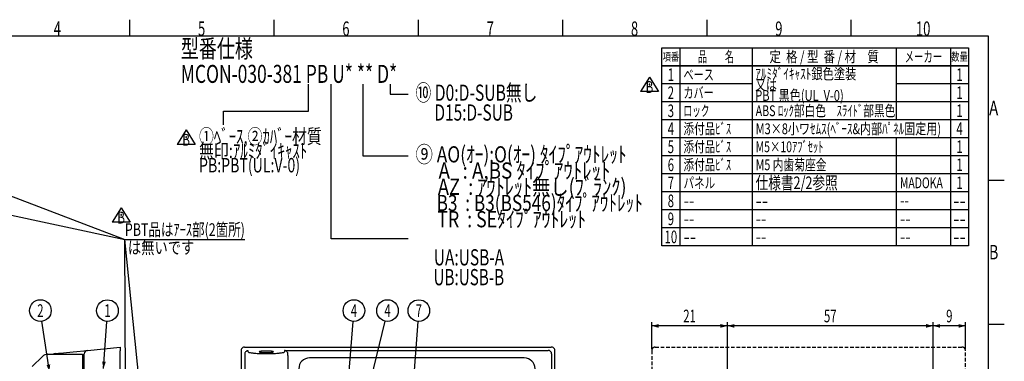
# Model space of a CAD drawing. Extents: x -453 to -40, y -313 to 298.
# Drawn here: x -312 to -40, y 203 to 298 of the extents above; entities that cross this region are included whole.
import ezdxf
from ezdxf.enums import TextEntityAlignment as Align

# ---------------------------------------------------------------- set-up
doc = ezdxf.new("R2010")
doc.units = 0
doc.header["$PDMODE"] = 65
doc.header["$PDSIZE"] = 0.2
doc.linetypes.add('HIDDEN', pattern=[1.5, 1, -0.5])
for name, color, linetype in [('1', 7, 'CONTINUOUS'), ('2', 7, 'CONTINUOUS'), ('3', 7, 'CONTINUOUS'), ('5', 7, 'CONTINUOUS')]:
    doc.layers.add(name, color=color, linetype=linetype)
doc.styles.get("Standard").update_dxf_attribs({"font": 'TXT', "bigfont": 'EXTFONT'})
doc.dimstyles.get("Standard").update_dxf_attribs({"dimtxt": 2.5, "dimasz": 2.5, "dimexe": 1.25, "dimexo": 0.625, "dimtad": 1, "dimcen": 2.5, "dimazin": 3, "dimtfac": 1, "dimtmove": 0, "dimatfit": 3})

# ---------------------------------------------------------------- blocks, each defined once
blk = doc.blocks.new('S0', base_point=(-446.51, 13.93))
at = {"layer": '5', "color": 6, "linetype": 'CONTINUOUS'}
for p, q in [((-282.01, 297.93), (-282.01, 293.43)), ((-242.01, 297.93), (-242.01, 293.43)), ((-202.01, 297.93), (-202.01, 293.43)), ((-162.01, 297.93), (-162.01, 293.43)), ((-122.01, 297.93), (-122.01, 293.43)), ((-82.01, 297.93), (-82.01, 293.43)), ((-442.01, 293.43), (-44.01, 293.43)), ((-44.01, 293.43), (-44.01, 18.43)), ((-44.01, 253.43), (-39.51, 253.43)), ((-44.01, 213.43), (-39.51, 213.43))]:
    blk.add_line(p, q, dxfattribs=at)
for s, p, p2 in [('6', (-223.01, 293.43), (-221.01, 293.43)), ('9', (-103.01, 293.43), (-101.01, 293.43)), ('4', (-303.01, 293.43), (-301.01, 293.43)), ('5', (-263.01, 293.43), (-261.01, 293.43)), ('7', (-183.01, 293.43), (-181.01, 293.43)), ('8', (-143.01, 293.43), (-141.01, 293.43))]:
    blk.add_text(s, height=4, dxfattribs=at).set_placement(p, p2, align=Align.FIT)
for s, width, p, p2 in [('10', 0.854701, (-64.01, 293.43), (-60.01, 293.43)), ('A', 1.266, (-43.72, 271.42), (-41.19, 271.42)), ('B', 1.274, (-43.72, 231.42), (-41.17, 231.42))]:
    blk.add_text(s, height=4, dxfattribs=dict(at, width=width)).set_placement(p, p2, align=Align.FIT)
blk = doc.blocks.new('S1', base_point=(-134.44, 235.16))
at = {"layer": '5', "color": 6, "linetype": 'CONTINUOUS'}
for p, q in [((-134.44, 285.16), (-134.44, 290.16)), ((-134.44, 290.16), (-129.44, 290.16)), ((-129.44, 290.16), (-109.44, 290.16)), ((-129.44, 290.16), (-129.44, 285.16)), ((-109.44, 290.16), (-69.44, 290.16)), ((-109.44, 290.16), (-109.44, 285.16)), ((-69.44, 290.16), (-54.44, 290.16)), ((-69.44, 290.16), (-69.44, 285.16)), ((-54.44, 290.16), (-49.44, 290.16)), ((-54.44, 290.16), (-54.44, 285.16)), ((-49.44, 290.16), (-49.44, 285.16)), ((-129.44, 285.16), (-134.44, 285.16)), ((-134.44, 280.16), (-134.44, 285.16)), ((-134.44, 285.16), (-129.44, 285.16)), ((-109.44, 285.16), (-129.44, 285.16)), ((-129.44, 285.16), (-109.44, 285.16)), ((-129.44, 285.16), (-129.44, 280.16)), ((-69.44, 285.16), (-109.44, 285.16)), ((-109.44, 285.16), (-69.44, 285.16)), ((-109.44, 285.16), (-109.44, 280.16)), ((-54.44, 285.16), (-69.44, 285.16)), ((-69.44, 285.16), (-54.44, 285.16)), ((-69.44, 285.16), (-69.44, 280.16)), ((-49.44, 285.16), (-54.44, 285.16)), ((-54.44, 285.16), (-49.44, 285.16)), ((-54.44, 285.16), (-54.44, 280.16)), ((-49.44, 285.16), (-49.44, 280.16)), ((-129.44, 280.16), (-134.44, 280.16)), ((-134.44, 275.16), (-134.44, 280.16)), ((-109.44, 280.16), (-129.44, 280.16)), ((-129.44, 280.16), (-129.44, 275.16)), ((-109.44, 280.16), (-109.44, 275.16)), ((-54.44, 280.16), (-69.44, 280.16)), ((-69.44, 280.16), (-69.44, 275.16)), ((-49.44, 280.16), (-54.44, 280.16)), ((-54.44, 280.16), (-54.44, 275.16)), ((-49.44, 280.16), (-49.44, 275.16)), ((-129.44, 275.16), (-134.44, 275.16)), ((-134.44, 270.16), (-134.44, 275.16)), ((-109.44, 275.16), (-129.44, 275.16)), ((-129.44, 275.16), (-129.44, 270.16)), ((-69.44, 275.16), (-109.44, 275.16)), ((-109.44, 275.16), (-109.44, 270.16)), ((-54.44, 275.16), (-69.44, 275.16)), ((-69.44, 275.16), (-69.44, 270.16)), ((-49.44, 275.16), (-54.44, 275.16)), ((-54.44, 275.16), (-54.44, 270.16)), ((-49.44, 275.16), (-49.44, 270.16)), ((-129.44, 270.16), (-134.44, 270.16)), ((-134.44, 265.16), (-134.44, 270.16)), ((-109.44, 270.16), (-129.44, 270.16)), ((-129.44, 270.16), (-129.44, 265.16)), ((-69.44, 270.16), (-109.44, 270.16)), ((-109.44, 270.16), (-109.44, 265.16)), ((-54.44, 270.16), (-69.44, 270.16)), ((-49.44, 270.16), (-54.44, 270.16)), ((-54.44, 270.16), (-54.44, 265.16)), ((-49.44, 270.16), (-49.44, 265.16)), ((-129.44, 265.16), (-134.44, 265.16)), ((-134.44, 260.16), (-134.44, 265.16)), ((-109.44, 265.16), (-129.44, 265.16)), ((-129.44, 265.16), (-129.44, 260.16)), ((-69.44, 265.16), (-109.44, 265.16)), ((-109.44, 265.16), (-109.44, 260.16)), ((-54.44, 265.16), (-69.44, 265.16)), ((-69.44, 265.16), (-69.44, 260.16)), ((-49.44, 265.16), (-54.44, 265.16)), ((-54.44, 265.16), (-54.44, 260.16)), ((-49.44, 265.16), (-49.44, 260.16)), ((-129.44, 260.16), (-134.44, 260.16)), ((-134.44, 255.16), (-134.44, 260.16)), ((-109.44, 260.16), (-129.44, 260.16)), ((-129.44, 260.16), (-129.44, 255.16)), ((-69.44, 260.16), (-109.44, 260.16)), ((-109.44, 260.16), (-109.44, 255.16)), ((-54.44, 260.16), (-69.44, 260.16)), ((-69.44, 260.16), (-69.44, 255.16)), ((-49.44, 260.16), (-54.44, 260.16)), ((-54.44, 260.16), (-54.44, 255.16)), ((-49.44, 260.16), (-49.44, 255.16)), ((-129.44, 255.16), (-134.44, 255.16)), ((-134.44, 250.16), (-134.44, 255.16)), ((-109.44, 255.16), (-129.44, 255.16)), ((-129.44, 255.16), (-129.44, 250.16)), ((-69.44, 255.16), (-109.44, 255.16)), ((-109.44, 255.16), (-109.44, 250.16)), ((-54.44, 255.16), (-69.44, 255.16)), ((-69.44, 255.16), (-69.44, 250.16)), ((-49.44, 255.16), (-54.44, 255.16)), ((-54.44, 255.16), (-54.44, 250.16)), ((-49.44, 255.16), (-49.44, 250.16)), ((-129.44, 250.16), (-134.44, 250.16)), ((-134.44, 245.16), (-134.44, 250.16)), ((-109.44, 250.16), (-129.44, 250.16)), ((-129.44, 250.16), (-129.44, 245.16)), ((-69.44, 250.16), (-109.44, 250.16)), ((-109.44, 250.16), (-109.44, 245.16)), ((-54.44, 250.16), (-69.44, 250.16)), ((-69.44, 250.16), (-69.44, 245.16)), ((-49.44, 250.16), (-54.44, 250.16)), ((-54.44, 250.16), (-54.44, 245.16)), ((-49.44, 250.16), (-49.44, 245.16)), ((-129.44, 245.16), (-134.44, 245.16)), ((-134.44, 240.16), (-134.44, 245.16)), ((-109.44, 245.16), (-129.44, 245.16)), ((-129.44, 245.16), (-129.44, 240.16)), ((-69.44, 245.16), (-109.44, 245.16)), ((-109.44, 245.16), (-109.44, 240.16)), ((-54.44, 245.16), (-69.44, 245.16)), ((-69.44, 245.16), (-69.44, 240.16)), ((-49.44, 245.16), (-54.44, 245.16)), ((-54.44, 245.16), (-54.44, 240.16)), ((-49.44, 245.16), (-49.44, 240.16)), ((-129.44, 240.16), (-134.44, 240.16)), ((-134.44, 235.16), (-134.44, 240.16)), ((-109.44, 240.16), (-129.44, 240.16)), ((-129.44, 240.16), (-129.44, 235.16)), ((-69.44, 240.16), (-109.44, 240.16)), ((-109.44, 240.16), (-109.44, 235.16)), ((-54.44, 240.16), (-69.44, 240.16)), ((-69.44, 240.16), (-69.44, 235.16)), ((-49.44, 240.16), (-54.44, 240.16)), ((-54.44, 240.16), (-54.44, 235.16)), ((-49.44, 240.16), (-49.44, 235.16)), ((-129.44, 235.16), (-134.44, 235.16)), ((-109.44, 235.16), (-129.44, 235.16)), ((-69.44, 235.16), (-109.44, 235.16)), ((-54.44, 235.16), (-69.44, 235.16)), ((-49.44, 235.16), (-54.44, 235.16))]:
    blk.add_line(p, q, dxfattribs=at)
at = {"layer": '5', "color": 7, "linetype": 'CONTINUOUS'}
for s, height, width, p, p2 in [('品\u3000\u3000名', 3, 0.737916, (-124.43, 286.16), (-114.45, 286.16)), ('定  格 / 型  番 / 材\u3000質', 3, 0.686277, (-104.59, 286.16), (-74.29, 286.16)), ('メーカー', 3, 0.768293, (-67.14, 286.16), (-56.74, 286.16)), ('項番', 2.3, 0.921659, (-134.24, 286.51), (-129.64, 286.51)), ('数量', 2.3, 0.921659, (-54.24, 286.51), (-49.64, 286.51)), ('ベース', 3, 0.841018, (-128.44, 281.16), (-120.01, 281.16)), ('カバー', 3, 0.833832, (-128.44, 276.16), (-120.08, 276.16)), ('ロック', 3, 0.719162, (-128.44, 271.16), (-121.23, 271.16)), ('ABS ﾛｯｸ部白色\u3000ｽﾗｲﾄﾞ部黒色', 3, 0.803861, (-108.44, 271.16), (-69.71, 271.16)), ('添付品ﾋﾞｽ', 3, 0.822804, (-128.44, 266.16), (-115.23, 266.16)), ('M3×8小ワｾﾑｽ(ﾍﾞｰｽ&内部ﾊﾟﾈﾙ固定用)', 3, 0.832896, (-108.44, 266.16), (-57.02, 266.16)), ('添付品ﾋﾞｽ', 3, 0.822804, (-128.44, 261.16), (-115.23, 261.16)), ('M5×10ｱﾌﾞｾｯﾄ', 3, 0.813247, (-108.44, 261.16), (-89.65, 261.16)), ('添付品ﾋﾞｽ', 3, 0.822804, (-128.44, 256.16), (-115.23, 256.16)), ('M5 内歯菊座金', 3, 0.851365, (-108.44, 256.16), (-88.8, 256.16)), ('10', 3.5, 0.854701, (-133.69, 235.91), (-130.19, 235.91))]:
    blk.add_text(s, height=height, dxfattribs=dict(at, width=width)).set_placement(p, p2, align=Align.FIT)
for s, p, p2 in [('1', (-132.81, 280.91), (-131.06, 280.91)), ('1', (-52.81, 280.91), (-51.06, 280.91)), ('2', (-132.81, 275.91), (-131.06, 275.91)), ('1', (-52.81, 275.91), (-51.06, 275.91)), ('3', (-132.81, 270.91), (-131.06, 270.91)), ('1', (-52.81, 270.91), (-51.06, 270.91)), ('4', (-132.81, 265.91), (-131.06, 265.91)), ('4', (-52.81, 265.91), (-51.06, 265.91)), ('5', (-132.81, 260.91), (-131.06, 260.91)), ('1', (-52.81, 260.91), (-51.06, 260.91)), ('6', (-132.81, 255.91), (-131.06, 255.91)), ('1', (-52.81, 255.91), (-51.06, 255.91)), ('7', (-132.81, 250.91), (-131.06, 250.91)), ('8', (-132.81, 245.91), (-131.06, 245.91)), ('9', (-132.81, 240.91), (-131.06, 240.91))]:
    blk.add_text(s, height=3.5, dxfattribs=at).set_placement(p, p2, align=Align.FIT)
blk = doc.blocks.new('BALN0', base_point=(-289.22, 201.11))
at = {"layer": '1', "color": 5, "linetype": 'BYBLOCK'}
blk.add_line((-289.22, 201.11), (-288.32, 214.21), dxfattribs=at)
blk.add_circle((-288.11, 217.2), 3, dxfattribs=at)
at = {"layer": '1', "color": 5, "linetype": 'CONTINUOUS'}
blk.add_solid([(-289.6, 203.07), (-288.57, 203), (-289.22, 201.11)], dxfattribs=at)
at = {"layer": '1', "color": 7, "linetype": 'CONTINUOUS'}
blk.add_text('1', height=3.5, dxfattribs=at).set_placement((-288.98, 215.45), (-287.23, 215.45), align=Align.FIT)
blk = doc.blocks.new('BALN1', base_point=(-304.21, 200.27))
at = {"layer": '1', "color": 5, "linetype": 'BYBLOCK'}
blk.add_line((-304.21, 200.27), (-306.27, 214.24), dxfattribs=at)
blk.add_circle((-306.71, 217.2), 3, dxfattribs=at)
at = {"layer": '1', "color": 5, "linetype": 'CONTINUOUS'}
blk.add_solid([(-305, 202.11), (-303.98, 202.26), (-304.21, 200.27)], dxfattribs=at)
at = {"layer": '1', "color": 7, "linetype": 'CONTINUOUS'}
blk.add_text('2', height=3.5, dxfattribs=at).set_placement((-307.58, 215.45), (-305.83, 215.45), align=Align.FIT)
blk = doc.blocks.new('BALN3', base_point=(-221.57, 194.82))
at = {"layer": '3', "color": 5, "linetype": 'BYBLOCK'}
blk.add_line((-221.57, 194.82), (-220.02, 214.21), dxfattribs=at)
blk.add_circle((-219.78, 217.2), 3, dxfattribs=at)
at = {"layer": '3', "color": 5, "linetype": 'CONTINUOUS'}
blk.add_solid([(-221.94, 196.79), (-220.9, 196.71), (-221.57, 194.82)], dxfattribs=at)
at = {"layer": '3', "color": 7, "linetype": 'CONTINUOUS'}
blk.add_text('4', height=3.5, dxfattribs=at).set_placement((-220.65, 215.45), (-218.9, 215.45), align=Align.FIT)
blk = doc.blocks.new('BALN4', base_point=(-215.07, 197.85))
at = {"layer": '3', "color": 5, "linetype": 'BYBLOCK'}
blk.add_line((-215.07, 197.85), (-211.17, 214.29), dxfattribs=at)
blk.add_circle((-210.48, 217.2), 3, dxfattribs=at)
at = {"layer": '3', "color": 5, "linetype": 'CONTINUOUS'}
blk.add_solid([(-215.13, 199.85), (-214.12, 199.61), (-215.07, 197.85)], dxfattribs=at)
at = {"layer": '3', "color": 7, "linetype": 'CONTINUOUS'}
blk.add_text('4', height=3.5, dxfattribs=at).set_placement((-211.35, 215.45), (-209.6, 215.45), align=Align.FIT)
blk = doc.blocks.new('BALN5', base_point=(-203.44, 194.95))
at = {"layer": '3', "color": 5, "linetype": 'BYBLOCK'}
blk.add_line((-203.44, 194.95), (-202.02, 214.21), dxfattribs=at)
blk.add_circle((-201.8, 217.2), 3, dxfattribs=at)
at = {"layer": '3', "color": 5, "linetype": 'CONTINUOUS'}
blk.add_solid([(-203.81, 196.91), (-202.78, 196.84), (-203.44, 194.95)], dxfattribs=at)
at = {"layer": '3', "color": 7, "linetype": 'CONTINUOUS'}
blk.add_text('7', height=3.5, dxfattribs=at).set_placement((-202.67, 215.45), (-200.92, 215.45), align=Align.FIT)
blk = doc.blocks.new('*D16')
at = {"layer": '1', "color": 5, "linetype": 'BYBLOCK'}
for p, q in [((-137.25, 206.58), (-137.25, 213.95)), ((-116.25, 212.95), (-137.25, 212.95)), ((-116.25, 190.82), (-116.25, 213.95))]:
    blk.add_line(p, q, dxfattribs=at)
at = {"layer": '1', "color": 5, "linetype": 'CONTINUOUS'}
for points in [[(-135.32, 213.47), (-135.32, 212.44), (-137.25, 212.95)], [(-118.18, 212.44), (-118.18, 213.47), (-116.25, 212.95)]]:
    blk.add_solid(points, dxfattribs=at)
at = {"layer": '1', "color": 7, "linetype": 'CONTINUOUS', "width": 0.854701}
blk.add_text('21', height=3.5, dxfattribs=at).set_placement((-128.5, 213.95), (-125, 213.95), align=Align.FIT)
blk = doc.blocks.new('*D17')
at = {"layer": '1', "color": 5, "linetype": 'BYBLOCK'}
for p, q in [((-59.25, 212.95), (-116.25, 212.95)), ((-59.25, 190.82), (-59.25, 213.95))]:
    blk.add_line(p, q, dxfattribs=at)
at = {"layer": '1', "color": 5, "linetype": 'CONTINUOUS'}
for points in [[(-114.32, 213.47), (-114.32, 212.44), (-116.25, 212.95)], [(-61.18, 212.44), (-61.18, 213.47), (-59.25, 212.95)]]:
    blk.add_solid(points, dxfattribs=at)
at = {"layer": '1', "color": 7, "linetype": 'CONTINUOUS', "width": 0.854701}
blk.add_text('57', height=3.5, dxfattribs=at).set_placement((-89.5, 213.95), (-86, 213.95), align=Align.FIT)
blk = doc.blocks.new('*D18')
at = {"layer": '1', "color": 5, "linetype": 'BYBLOCK'}
for p, q in [((-50.25, 212.95), (-59.25, 212.95)), ((-50.25, 206.58), (-50.25, 213.95))]:
    blk.add_line(p, q, dxfattribs=at)
at = {"layer": '1', "color": 5, "linetype": 'CONTINUOUS'}
for points in [[(-57.32, 213.47), (-57.32, 212.44), (-59.25, 212.95)], [(-52.18, 212.44), (-52.18, 213.47), (-50.25, 212.95)]]:
    blk.add_solid(points, dxfattribs=at)
at = {"layer": '1', "color": 7, "linetype": 'CONTINUOUS'}
blk.add_text('9', height=3.5, dxfattribs=at).set_placement((-55.62, 213.95), (-53.87, 213.95), align=Align.FIT)
blk = doc.blocks.new('S23', base_point=(-266.32, 265.32))
at = {"layer": '1', "color": 6, "linetype": 'CONTINUOUS'}
for p, q in [((-266.32, 267.32), (-268.82, 263.32)), ((-266.32, 267.32), (-263.82, 263.32)), ((-263.82, 263.32), (-268.82, 263.32))]:
    blk.add_line(p, q, dxfattribs=at)
blk.add_point((-266.32, 265.32), dxfattribs=at)
at = {"layer": '1', "color": 6, "linetype": 'CONTINUOUS', "width": 1.274}
blk.add_text('B', height=3.3, dxfattribs=at).set_placement((-267.37, 262.95), (-265.26, 262.95), align=Align.FIT)
blk = doc.blocks.new('S25', base_point=(-284.33, 243.75))
at = {"layer": '1', "color": 6, "linetype": 'CONTINUOUS'}
for p, q in [((-284.33, 245.75), (-286.83, 241.75)), ((-284.33, 245.75), (-281.83, 241.75)), ((-281.83, 241.75), (-286.83, 241.75))]:
    blk.add_line(p, q, dxfattribs=at)
blk.add_point((-284.33, 243.75), dxfattribs=at)
at = {"layer": '1', "color": 6, "linetype": 'CONTINUOUS', "width": 1.274}
blk.add_text('B', height=3.3, dxfattribs=at).set_placement((-285.38, 241.37), (-283.28, 241.37), align=Align.FIT)
blk = doc.blocks.new('LTEX3', base_point=(-277.92, 183.95))
at = {"layer": '3', "color": 5, "linetype": 'BYBLOCK'}
for p, q in [((-277.92, 183.95), (-283.27, 236.93)), ((-283.27, 236.93), (-250.02, 236.93))]:
    blk.add_line(p, q, dxfattribs=at)
at = {"layer": '3', "color": 5, "linetype": 'CONTINUOUS'}
blk.add_solid([(-278.63, 185.82), (-277.6, 185.92), (-277.92, 183.95)], dxfattribs=at)
at = {"layer": '3', "color": 7, "linetype": 'CONTINUOUS'}
for s, width, p, p2 in [('PBT品はｱｰｽ部(2箇所)', 0.811272, (-283.27, 237.93), (-250.02, 237.93)), ('%%u は無いです%%u', 0.866142, (-283.27, 232.93), (-264.02, 232.93))]:
    blk.add_text(s, height=3.5, dxfattribs=dict(at, width=width)).set_placement(p, p2, align=Align.FIT)
blk = doc.blocks.new('LTEX4', base_point=(-282.61, 107.31))
at = {"layer": '3', "color": 5, "linetype": 'BYBLOCK'}
for p, q in [((-282.61, 107.31), (-283.27, 236.93)), ((-283.27, 236.93), (-281.52, 236.93))]:
    blk.add_line(p, q, dxfattribs=at)
at = {"layer": '3', "color": 5, "linetype": 'CONTINUOUS'}
blk.add_solid([(-283.14, 109.24), (-282.1, 109.25), (-282.61, 107.31)], dxfattribs=at)
blk = doc.blocks.new('LTEX5', base_point=(-389.92, 259.7))
at = {"layer": '3', "color": 5, "linetype": 'BYBLOCK'}
for p, q in [((-389.92, 259.7), (-283.27, 236.93)), ((-283.27, 236.93), (-281.52, 236.93))]:
    blk.add_line(p, q, dxfattribs=at)
at = {"layer": '3', "color": 5, "linetype": 'CONTINUOUS'}
blk.add_solid([(-387.93, 259.8), (-388.14, 258.79), (-389.92, 259.7)], dxfattribs=at)
blk = doc.blocks.new('LTEX6', base_point=(-342.92, 259.7))
at = {"layer": '3', "color": 5, "linetype": 'BYBLOCK'}
for p, q in [((-342.92, 259.7), (-283.27, 236.93)), ((-283.27, 236.93), (-281.52, 236.93))]:
    blk.add_line(p, q, dxfattribs=at)
at = {"layer": '3', "color": 5, "linetype": 'CONTINUOUS'}
blk.add_solid([(-340.94, 259.49), (-341.3, 258.53), (-342.92, 259.7)], dxfattribs=at)
blk = doc.blocks.new('S26', base_point=(-137.89, 279.98))
at = {"layer": '1', "color": 6, "linetype": 'CONTINUOUS'}
for p, q in [((-137.89, 281.98), (-140.39, 277.98)), ((-137.89, 281.98), (-135.39, 277.98)), ((-135.39, 277.98), (-140.39, 277.98))]:
    blk.add_line(p, q, dxfattribs=at)
blk.add_point((-137.89, 279.98), dxfattribs=at)
at = {"layer": '1', "color": 6, "linetype": 'CONTINUOUS', "width": 1.274}
blk.add_text('B', height=3.3, dxfattribs=at).set_placement((-138.94, 277.6), (-136.83, 277.6), align=Align.FIT)

msp = doc.modelspace()

# ---------------------------------------------------------------- linework, layer by layer
at = {"layer": '1', "color": 7, "linetype": 'CONTINUOUS'}
for p, q in [((-232.419, 272.508), (-232.419, 280.019)), ((-255.975, 268.73), (-255.975, 272.508)), ((-255.975, 272.508), (-232.419, 272.508)), ((-302.65, 205.264), (-302.629, 205.266)), ((-302.629, 205.266), (-302.459, 205.283)), ((-302.459, 205.283), (-302.126, 205.316)), ((-302.126, 205.316), (-301.64, 205.365)), ((-301.64, 205.365), (-301.019, 205.427)), ((-301.019, 205.427), (-300.282, 205.501)), ((-300.282, 205.501), (-299.457, 205.583)), ((-299.457, 205.583), (-298.569, 205.672)), ((-298.569, 205.672), (-297.65, 205.764)), ((-297.65, 205.764), (-293.65, 206.164)), ((-294.551, 151.324), (-294.551, 205.169)), ((-293.65, 206.164), (-284.551, 207.074)), ((-284.551, 207.074), (-284.551, 206.079)), ((-284.551, 157.824), (-284.551, 206.079)), ((-251.075, 206.079), (-251.075, 84.569)), ((-250.08, 207.074), (-165.07, 207.074)), ((-250.075, 205.069), (-250.075, 204.769)), ((-250.075, 204.769), (-250.075, 201.074)), ((-249.075, 205.764), (-249.075, 206.069)), ((-239.075, 206.164), (-165.98, 206.164)), ((-239.075, 206.164), (-239.075, 205.764)), ((-238.075, 204.769), (-238.075, 205.069)), ((-238.075, 204.769), (-238.075, 201.074)), ((-164.985, 205.169), (-164.985, 85.479)), ((-164.075, 157.824), (-164.075, 206.079)), ((-172.575, 204.074), (-232.075, 204.074))]:
    msp.add_line(p, q, dxfattribs=at)
at = {"layer": '1', "color": 1, "linetype": 'HIDDEN'}
for p, q in [((-137.248, 206.079), (-137.248, 84.569)), ((-136.253, 207.074), (-51.243, 207.074)), ((-50.248, 84.579), (-50.248, 206.079))]:
    msp.add_line(p, q, dxfattribs=at)
at = {"layer": '1', "color": 7, "linetype": 'CONTINUOUS'}
for points in [[(-250.08, 207.074, 0.0796147), (-250.392, 207.024, 0.1174684), (-250.784, 206.783, 0.1174684), (-251.025, 206.392, 0.0808607), (-251.075, 206.079, 0.0012373)], [(-249.075, 206.069, 0.0985048), (-249.455, 205.992, 0.1157046), (-249.828, 205.724, 0.0804311), (-249.997, 205.452, 0.0807889), (-250.072, 205.142, 0.1171665), (-250.075, 205.079, 0.1010166)], [(-250.075, 205.079, 0.048294), (-250.075, 205.069, 0.0458989)], [(-249.075, 205.764, 0.1629626), (-248.547, 205.54, 0.0228682), (-248.537, 205.539, 0.0224499)], [(-248.537, 205.539, 0.0224499), (-247.61, 205.41, 0.0121462), (-246.311, 205.317, 0.0122765), (-244.075, 205.264, 0.0122765), (-241.838, 205.317, 0.0121462), (-240.539, 205.41, 0.0228682), (-239.61, 205.539, 0.007867)], [(-239.61, 205.539, 0.007867), (-239.602, 205.54, 0.1629626), (-239.075, 205.764, 0.1629626), (-239.075, 205.764, 0.1629626)], [(-238.08, 205.169, 0.0714606), (-238.143, 205.438, 0.1063852), (-238.404, 205.84, 0.1063852), (-238.806, 206.101, 0.0777604), (-239.075, 206.164, 0.0123363)], [(-238.075, 205.069, 0.1159166), (-238.08, 205.169, 0.0908633)], [(-164.075, 206.079, 0.0796154), (-164.125, 206.392, 0.1174684), (-164.365, 206.783, 0.1174684), (-164.757, 207.024, 0.0808607), (-165.07, 207.074, 0.001238)]]:
    msp.add_lwpolyline(points, format="xyb", dxfattribs=at)
msp.add_lwpolyline([(-246.075, 205.774, 0.1629626), (-245.863, 205.685, 0.0228682), (-245.489, 205.633, 0.0121462), (-244.969, 205.595, 0.0122765), (-244.075, 205.574, 0.0122765), (-243.18, 205.595, 0.0121462), (-242.66, 205.633, 0.0228682), (-242.286, 205.685, 0.1629626), (-242.075, 205.774, 0.1629626), (-242.286, 205.863, 0.0228682), (-242.66, 205.915, 0.0121462), (-243.18, 205.953, 0.0122765), (-244.075, 205.974, 0.0122765), (-244.969, 205.953, 0.0121462), (-245.489, 205.915, 0.0228682), (-245.863, 205.863, 0.1629626)], format="xyb", close=True, dxfattribs=at)
at = {"layer": '1', "color": 1, "linetype": 'HIDDEN'}
for points in [[(-136.253, 207.074, 0.0796147), (-136.565, 207.024, 0.1174684), (-136.957, 206.783, 0.1174684), (-137.198, 206.392, 0.0808607), (-137.248, 206.079, 0.0012373)], [(-50.248, 206.079, 0.0796154), (-50.298, 206.392, 0.1174684), (-50.538, 206.783, 0.1174684), (-50.93, 207.024, 0.0808607), (-51.243, 207.074, 0.001238)]]:
    msp.add_lwpolyline(points, format="xyb", dxfattribs=at)
at = {"layer": '1', "color": 7, "linetype": 'CONTINUOUS'}
for centre, radius, start, end in [((-302.551, 204.269), 1, 95.71061, 126.39075), ((-293.551, 205.169), 1, 95.71061, 180), ((-165.992, 205.157), 1.007, 0.68171, 89.31829), ((-232.075, 201.074), 3, 90, 180), ((-172.575, 201.074), 3, 0, 90)]:
    msp.add_arc(centre, radius, start, end, dxfattribs=at)
at = {"layer": '1', "color": 6, "linetype": 'CONTINUOUS'}
for p in [(-137.885, 279.977), (-266.316, 265.324), (-284.33, 243.747)]:
    msp.add_point(p, dxfattribs=at)
at = {"layer": '2', "color": 3, "linetype": 'CONTINUOUS'}
for p, q in [((-304.722, 205.074), (-295.051, 205.074)), ((-295.051, 205.074), (-295.051, 151.324)), ((-308.965, 201.66), (-306.137, 204.488)), ((-294.551, 203.574), (-295.051, 203.574))]:
    msp.add_line(p, q, dxfattribs=at)
msp.add_arc((-304.722, 203.074), 2, 90, 135, dxfattribs=at)
at = {"layer": '3', "color": 7, "linetype": 'CONTINUOUS'}
for p, q in [((-226.081, 237.08), (-226.081, 280.019)), ((-217.237, 260.019), (-217.237, 280.019)), ((-209.71, 280.019), (-209.71, 277.289)), ((-209.71, 277.289), (-204.71, 277.289)), ((-204.71, 260.019), (-217.237, 260.019)), ((-204.71, 237.08), (-226.081, 237.08))]:
    msp.add_line(p, q, dxfattribs=at)
at = {"layer": '5', "color": 6, "linetype": 'CONTINUOUS'}
for p in [(-137.885, 279.977), (-137.885, 279.977), (-137.885, 279.977), (-266.316, 265.324), (-266.316, 265.324), (-266.316, 265.324), (-284.33, 243.747), (-284.33, 243.747), (-284.33, 243.747)]:
    msp.add_point(p, dxfattribs=at)

# ---------------------------------------------------------------- block references
at = {"layer": '1', "color": 7, "linetype": 'CONTINUOUS'}
for name, p in [('S26', (-137.885, 279.977)), ('S23', (-266.316, 265.324)), ('S25', (-284.33, 243.747))]:
    msp.add_blockref(name, p, dxfattribs=at)
at = {"layer": '1', "color": 5, "linetype": 'CONTINUOUS'}
for name, p in [('BALN1', (-304.207, 200.273)), ('BALN0', (-289.219, 201.106))]:
    msp.add_blockref(name, p, dxfattribs=at)
at = {"layer": '3', "color": 5, "linetype": 'CONTINUOUS'}
for name, p in [('LTEX5', (-389.925, 259.7)), ('LTEX6', (-342.925, 259.7)), ('LTEX3', (-277.925, 183.95)), ('LTEX4', (-282.612, 107.311)), ('BALN3', (-221.575, 194.824)), ('BALN4', (-215.075, 197.853)), ('BALN5', (-203.441, 194.949))]:
    msp.add_blockref(name, p, dxfattribs=at)
at = {"layer": '5', "color": 7, "linetype": 'CONTINUOUS'}
for name, p in [('S0', (-446.506, 13.932)), ('S1', (-134.438, 235.156))]:
    msp.add_blockref(name, p, dxfattribs=at)

# ---------------------------------------------------------------- texts
at = {"layer": '1', "color": 7, "linetype": 'CONTINUOUS'}
for s, width, p, p2 in [('①ﾍﾞｰｽ,②ｶﾊﾞｰ材質', 0.806452, (-262.724, 263.551), (-228.724, 263.551)), ('無印:ｱﾙﾐﾀﾞｲｷｬｽﾄ', 0.786164, (-262.724, 259.551), (-232.724, 259.551)), ('PB:PBT(UL:V-0)', 0.760043, (-262.724, 255.551), (-234.724, 255.551))]:
    msp.add_text(s, height=4, dxfattribs=dict(at, width=width)).set_placement(p, p2, align=Align.FIT)
at = {"layer": '3', "color": 7, "linetype": 'CONTINUOUS'}
for s, height, width, p, p2 in [('型番仕様', 5, 0.886918, (-267.793, 287.393), (-247.793, 287.393)), ('MCON-030-381 %%uPB%%u %%uU*%%u %%u**%%u %%uD*%%u', 5, 0.754243, (-267.793, 280.393), (-207.793, 280.393)), ('⑩ D0:D-SUB無し', 4.5, 0.800427, (-202.71, 275.418), (-168.96, 275.418)), ('\u3000 D15:D-SUB', 4.5, 0.779221, (-202.71, 269.918), (-175.71, 269.918)), ('⑨ AO(ｵｰ):O(ｵｰ) ﾀｲﾌﾟｱｳﾄﾚｯﾄ', 4.5, 0.761124, (-202.71, 258.313), (-144.21, 258.313)), ('\u3000 A   : A,BS ﾀｲﾌﾟｱｳﾄﾚｯﾄ', 4.5, 0.762389, (-202.71, 253.813), (-148.71, 253.813)), ('\u3000 AZ  : ｱｳﾄﾚｯﾄ無し(ﾌﾞﾗﾝｸ)', 4.5, 0.776583, (-202.71, 249.313), (-144.21, 249.313)), ('\u3000 B3  : B3(BS546)ﾀｲﾌﾟｱｳﾄﾚｯﾄ', 4.5, 0.760043, (-202.71, 244.813), (-139.71, 244.813)), ('\u3000 TR  : SEﾀｲﾌﾟｱｳﾄﾚｯﾄ', 4.5, 0.764749, (-202.71, 240.313), (-155.46, 240.313)), ('\u3000 UA:USB-A', 4.5, 0.782361, (-202.908, 229.73), (-178.158, 229.73)), ('\u3000 UB:USB-B', 4.5, 0.782361, (-202.908, 224.23), (-178.158, 224.23))]:
    msp.add_text(s, height=height, dxfattribs=dict(at, width=width)).set_placement(p, p2, align=Align.FIT)
at = {"layer": '5', "color": 7, "linetype": 'CONTINUOUS'}
for s, height, width, p, p2 in [('ｱﾙﾐﾀﾞｲｷｬｽﾄ銀色塗装', 3, 0.833541, (-108.558, 281.395), (-80.526, 281.395)), ('又は', 3, 0.921659, (-108.558, 278.395), (-102.558, 278.395)), ('PBT 黒色(UL  V-0)', 3, 0.751838, (-108.558, 275.395), (-84.018, 275.395)), ('パネル', 3, 0.877246, (-128.438, 251.156), (-119.648, 251.156)), ('仕様書2/2参照', 3.5, 0.845254, (-108.438, 250.906), (-85.688, 250.906)), ('MADOKA', 3, 1.028831, (-68.438, 251.156), (-56.555, 251.156)), ('--', 3, 0.854701, (-128.438, 246.156), (-125.438, 246.156)), ('--', 3.5, 0.854701, (-108.438, 245.906), (-104.938, 245.906)), ('--', 2.5, 0.854701, (-68.438, 246.406), (-65.938, 246.406)), ('--', 3.5, 0.854701, (-53.688, 245.906), (-50.188, 245.906)), ('--', 3, 0.854701, (-128.438, 241.156), (-125.438, 241.156)), ('--', 3, 0.854701, (-108.438, 241.156), (-105.438, 241.156)), ('--', 3, 0.854701, (-68.438, 241.156), (-65.438, 241.156)), ('--', 3.5, 0.854701, (-53.688, 240.906), (-50.188, 240.906)), ('--', 3.5, 0.854701, (-128.438, 235.906), (-124.938, 235.906)), ('--', 3, 0.854701, (-108.438, 236.156), (-105.438, 236.156)), ('--', 3, 0.854701, (-68.438, 236.156), (-65.438, 236.156)), ('--', 3.5, 0.854701, (-53.688, 235.906), (-50.188, 235.906))]:
    msp.add_text(s, height=height, dxfattribs=dict(at, width=width)).set_placement(p, p2, align=Align.FIT)
msp.add_text('1', height=3.5, dxfattribs=at).set_placement((-52.813, 250.906), (-51.063, 250.906), align=Align.FIT)

# ---------------------------------------------------------------- dimensions: what is measured, and where the dimension line sits
at = {"layer": '1', "color": 5, "linetype": 'CONTINUOUS'}
for base, p1, p2, picture, middle in [((-116.248, 212.954), (-137.248, 206.079), (-116.248, 190.324), '*D16', (-126.748, 215.704)), ((-59.248, 212.954), (-116.248, 190.324), (-59.248, 190.324), '*D17', (-87.748, 215.704)), ((-50.248, 212.954), (-59.248, 190.324), (-50.248, 206.079), '*D18', (-54.748, 215.704))]:
    dim = msp.add_linear_dim(base=base, p1=p1, p2=p2, dimstyle='Standard', dxfattribs=at)
    dim.commit()
    dim.dimension.update_dxf_attribs({"geometry": picture, "text_midpoint": middle})

doc.saveas('drawing.dxf')
